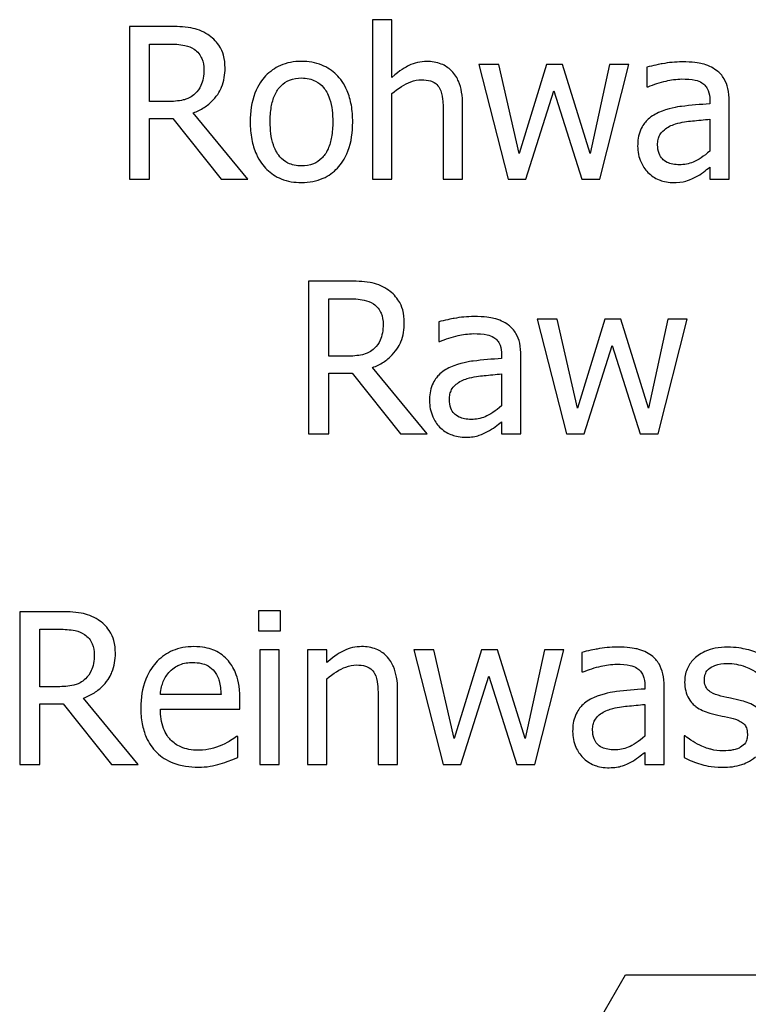
# Model space of a CAD drawing. Units: millimetres. Extents: x 18 to 3718, y -93 to 2494.
# Drawn here: x 449 to 459, y 1592 to 1605 of the extents above; entities that cross this region are included whole.
import ezdxf

# ---------------------------------------------------------------- set-up
doc = ezdxf.new("R2010")
doc.units = ezdxf.units.MM
doc.header["$LTSCALE"] = 0.5
doc.layers.add('Objekt025', color=6, linetype='Continuous')

msp = doc.modelspace()

# ---------------------------------------------------------------- linework, layer by layer
at = {"layer": 'Objekt025'}
for p, q in [((453.736, 1604.659), (453.736, 1602.57)), ((453.988, 1604.659), (453.736, 1604.659)), ((453.988, 1603.904), (453.988, 1604.659)), ((451.071, 1604.57), (450.556, 1604.57)), ((450.556, 1604.57), (450.556, 1602.57)), ((450.821, 1604.34), (451.086, 1604.34)), ((450.821, 1603.588), (450.821, 1604.34)), ((455.389, 1604.071), (455.126, 1604.071)), ((455.126, 1604.071), (455.51, 1602.57)), ((455.654, 1602.909), (455.389, 1604.071)), ((456.009, 1604.071), (455.654, 1602.909)), ((456.218, 1604.071), (456.009, 1604.071)), ((456.583, 1602.909), (456.218, 1604.071)), ((456.833, 1604.071), (456.583, 1602.909)), ((456.706, 1602.57), (457.087, 1604.071)), ((457.087, 1604.071), (456.833, 1604.071)), ((457.324, 1604.038), (457.324, 1603.781)), ((455.742, 1602.57), (456.107, 1603.727)), ((456.107, 1603.727), (456.473, 1602.57)), ((457.324, 1603.781), (457.338, 1603.781)), ((451.055, 1603.588), (450.821, 1603.588)), ((453.988, 1602.57), (453.988, 1603.691)), ((458.146, 1603.605), (458.146, 1603.557)), ((458.398, 1602.57), (458.398, 1603.596)), ((452.103, 1602.57), (451.392, 1603.44)), ((454.914, 1602.57), (454.914, 1603.544)), ((450.821, 1602.57), (450.821, 1603.366)), ((450.821, 1603.366), (451.126, 1603.366)), ((451.126, 1603.366), (451.758, 1602.57)), ((454.661, 1603.426), (454.661, 1602.57)), ((458.146, 1603.356), (458.146, 1602.939)), ((458.146, 1602.729), (458.146, 1602.57)), ((450.556, 1602.57), (450.821, 1602.57)), ((451.758, 1602.57), (452.103, 1602.57)), ((453.736, 1602.57), (453.988, 1602.57)), ((454.661, 1602.57), (454.914, 1602.57)), ((455.51, 1602.57), (455.742, 1602.57)), ((456.473, 1602.57), (456.706, 1602.57)), ((458.146, 1602.57), (458.398, 1602.57)), ((453.415, 1601.237), (452.9, 1601.237)), ((452.9, 1601.237), (452.9, 1599.237)), ((453.166, 1600.255), (453.166, 1601.007)), ((453.166, 1601.007), (453.43, 1601.007)), ((456.151, 1600.738), (455.888, 1600.738)), ((455.888, 1600.738), (456.273, 1599.237)), ((456.417, 1599.576), (456.151, 1600.738)), ((456.772, 1600.738), (456.417, 1599.576)), ((456.981, 1600.738), (456.772, 1600.738)), ((457.345, 1599.576), (456.981, 1600.738)), ((457.595, 1600.738), (457.345, 1599.576)), ((457.469, 1599.237), (457.85, 1600.738)), ((457.85, 1600.738), (457.595, 1600.738)), ((454.602, 1600.705), (454.602, 1600.448)), ((454.602, 1600.448), (454.616, 1600.448)), ((456.504, 1599.237), (456.869, 1600.394)), ((456.869, 1600.394), (457.235, 1599.237)), ((453.399, 1600.255), (453.166, 1600.255)), ((455.423, 1600.273), (455.423, 1600.224)), ((455.676, 1599.237), (455.676, 1600.263)), ((454.448, 1599.237), (453.736, 1600.107)), ((453.166, 1599.237), (453.166, 1600.033)), ((453.166, 1600.033), (453.47, 1600.033)), ((453.47, 1600.033), (454.102, 1599.237)), ((455.423, 1600.023), (455.423, 1599.607)), ((455.423, 1599.396), (455.423, 1599.237)), ((452.9, 1599.237), (453.166, 1599.237)), ((454.102, 1599.237), (454.448, 1599.237)), ((455.423, 1599.237), (455.676, 1599.237)), ((456.273, 1599.237), (456.504, 1599.237)), ((457.235, 1599.237), (457.469, 1599.237)), ((449.637, 1596.911), (449.122, 1596.911)), ((449.122, 1596.911), (449.122, 1594.911)), ((452.532, 1596.924), (452.245, 1596.924)), ((452.245, 1596.924), (452.245, 1596.661)), ((452.532, 1596.661), (452.532, 1596.924)), ((449.387, 1596.681), (449.652, 1596.681)), ((449.387, 1595.929), (449.387, 1596.681)), ((452.245, 1596.661), (452.532, 1596.661)), ((452.514, 1596.412), (452.261, 1596.412)), ((452.261, 1596.412), (452.261, 1594.911)), ((452.514, 1594.911), (452.514, 1596.412)), ((452.885, 1596.412), (452.885, 1594.911)), ((453.138, 1596.412), (452.885, 1596.412)), ((453.138, 1596.245), (453.138, 1596.412)), ((454.538, 1596.412), (454.276, 1596.412)), ((454.276, 1596.412), (454.66, 1594.911)), ((454.804, 1595.25), (454.538, 1596.412)), ((455.159, 1596.412), (454.804, 1595.25)), ((455.368, 1596.412), (455.159, 1596.412)), ((455.733, 1595.25), (455.368, 1596.412)), ((455.982, 1596.412), (455.733, 1595.25)), ((455.856, 1594.911), (456.237, 1596.412)), ((456.237, 1596.412), (455.982, 1596.412)), ((456.473, 1596.379), (456.473, 1596.122)), ((456.473, 1596.122), (456.488, 1596.122)), ((453.138, 1594.911), (453.138, 1596.033)), ((454.892, 1594.911), (455.256, 1596.068)), ((455.256, 1596.068), (455.622, 1594.911)), ((449.621, 1595.929), (449.387, 1595.929)), ((454.063, 1594.911), (454.063, 1595.885)), ((457.295, 1595.947), (457.295, 1595.898)), ((457.548, 1594.911), (457.548, 1595.937)), ((449.387, 1594.911), (449.387, 1595.707)), ((449.387, 1595.707), (449.692, 1595.707)), ((449.692, 1595.707), (450.324, 1594.911)), ((450.669, 1594.911), (449.958, 1595.781)), ((451.754, 1595.828), (450.961, 1595.828)), ((452, 1595.635), (452, 1595.773)), ((453.81, 1595.767), (453.81, 1594.911)), ((450.961, 1595.635), (452, 1595.635)), ((457.295, 1595.697), (457.295, 1595.281)), ((451.973, 1595.279), (451.958, 1595.279)), ((451.973, 1595.003), (451.973, 1595.279)), ((457.81, 1595.285), (457.81, 1595.002)), ((457.823, 1595.285), (457.81, 1595.285)), ((457.295, 1595.07), (457.295, 1594.911)), ((449.122, 1594.911), (449.387, 1594.911)), ((450.324, 1594.911), (450.669, 1594.911)), ((452.261, 1594.911), (452.514, 1594.911)), ((452.885, 1594.911), (453.138, 1594.911)), ((453.81, 1594.911), (454.063, 1594.911)), ((454.66, 1594.911), (454.892, 1594.911)), ((455.622, 1594.911), (455.856, 1594.911)), ((457.295, 1594.911), (457.548, 1594.911)), ((452.137, 1583.659), (457.044, 1592.159)), ((457.044, 1592.159), (466.859, 1592.159))]:
    msp.add_line(p, q, dxfattribs=at)
for points, knots in [([(451.58, 1604.464), (451.546, 1604.487), (451.51, 1604.505), (451.435, 1604.535), (451.398, 1604.545), (451.264, 1604.566), (451.167, 1604.57), (451.071, 1604.57)], [-0.05283773, -0.05283773, -0.05283773, -0.05283773, -0.04063707, -0.04063707, -0.02882855, -0.02882855, 0, 0, 0, 0]), ([(451.807, 1604.027), (451.807, 1604.083), (451.801, 1604.14), (451.775, 1604.232), (451.758, 1604.276), (451.686, 1604.381), (451.637, 1604.428), (451.58, 1604.464)], [-0.06343926, -0.06343926, -0.06343926, -0.06343926, -0.03832124, -0.03832124, -0.02042273, -0.02042273, 0, 0, 0, 0]), ([(451.086, 1604.34), (451.13, 1604.34), (451.213, 1604.338), (451.325, 1604.312), (451.366, 1604.296), (451.403, 1604.272)], [-0.03454118, -0.03454118, -0.03454118, -0.03454118, -0.01327598, -0.01327598, 0, 0, 0, 0]), ([(451.403, 1604.272), (451.426, 1604.256), (451.446, 1604.239), (451.483, 1604.193), (451.495, 1604.17), (451.522, 1604.104), (451.53, 1604.055), (451.53, 1604.006)], [-0.0267821, -0.0267821, -0.0267821, -0.0267821, -0.02122867, -0.02122867, -0.01481507, -0.01481507, 0, 0, 0, 0]), ([(452.807, 1604.113), (452.758, 1604.113), (452.709, 1604.109), (452.616, 1604.091), (452.572, 1604.077), (452.457, 1604.027), (452.393, 1603.981), (452.29, 1603.873), (452.237, 1603.802), (452.152, 1603.58), (452.136, 1603.448), (452.136, 1603.32)], [-0.1547773, -0.1547773, -0.1547773, -0.1547773, -0.1314634, -0.1314634, -0.109615, -0.109615, -0.0713898, -0.0713898, -0.0383853, -0.0383853, 0, 0, 0, 0]), ([(453.476, 1603.32), (453.476, 1603.394), (453.471, 1603.469), (453.447, 1603.606), (453.429, 1603.669), (453.364, 1603.823), (453.313, 1603.889), (453.208, 1603.993), (453.145, 1604.035), (452.988, 1604.099), (452.898, 1604.113), (452.807, 1604.113)], [-0.100778, -0.100778, -0.100778, -0.100778, -0.0853786, -0.0853786, -0.0717849, -0.0717849, -0.0506211, -0.0506211, -0.0274081, -0.0274081, 0, 0, 0, 0]), ([(454.444, 1604.113), (454.403, 1604.113), (454.363, 1604.108), (454.285, 1604.09), (454.247, 1604.077), (454.17, 1604.039), (454.093, 1603.998), (453.988, 1603.904)], [-0.1174039, -0.1174039, -0.1174039, -0.1174039, -0.0797447, -0.0797447, -0.0422963, -0.0422963, 0, 0, 0, 0]), ([(454.914, 1603.544), (454.914, 1603.6), (454.91, 1603.657), (454.892, 1603.76), (454.879, 1603.808), (454.843, 1603.891), (454.815, 1603.943), (454.728, 1604.029), (454.684, 1604.059), (454.574, 1604.103), (454.509, 1604.113), (454.444, 1604.113)], [-0.1067672, -0.1067672, -0.1067672, -0.1067672, -0.0796711, -0.0796711, -0.0562011, -0.0562011, -0.0356707, -0.0356707, -0.0195882, -0.0195882, 0, 0, 0, 0]), ([(457.783, 1604.106), (457.696, 1604.106), (457.609, 1604.098), (457.499, 1604.077), (457.395, 1604.058), (457.324, 1604.038)], [-0.09751552, -0.09751552, -0.09751552, -0.09751552, -0.02230022, -0.02230022, 0, 0, 0, 0]), ([(458.235, 1603.994), (458.207, 1604.015), (458.177, 1604.033), (458.113, 1604.063), (458.079, 1604.074), (458.002, 1604.092), (457.923, 1604.106), (457.783, 1604.106)], [-0.1110594, -0.1110594, -0.1110594, -0.1110594, -0.0769422, -0.0769422, -0.042263, -0.042263, 0, 0, 0, 0]), ([(451.392, 1603.44), (451.441, 1603.459), (451.489, 1603.482), (451.575, 1603.537), (451.614, 1603.568), (451.716, 1603.676), (451.748, 1603.743), (451.794, 1603.857), (451.807, 1603.942), (451.807, 1604.027)], [-0.04856072, -0.04856072, -0.04856072, -0.04856072, -0.04254926, -0.04254926, -0.0368314, -0.0368314, -0.02557, -0.02557, 0, 0, 0, 0]), ([(451.53, 1604.006), (451.53, 1603.968), (451.527, 1603.93), (451.513, 1603.856), (451.504, 1603.825), (451.474, 1603.758), (451.449, 1603.722), (451.416, 1603.691)], [-0.0307402, -0.0307402, -0.0307402, -0.0307402, -0.02208571, -0.02208571, -0.01337934, -0.01337934, 0, 0, 0, 0]), ([(458.398, 1603.596), (458.398, 1603.65), (458.394, 1603.705), (458.372, 1603.803), (458.356, 1603.846), (458.307, 1603.929), (458.275, 1603.965), (458.235, 1603.994)], [-0.04496834, -0.04496834, -0.04496834, -0.04496834, -0.02875691, -0.02875691, -0.01489583, -0.01489583, 0, 0, 0, 0]), ([(452.397, 1603.32), (452.397, 1603.386), (452.401, 1603.453), (452.421, 1603.571), (452.435, 1603.624), (452.477, 1603.719), (452.504, 1603.76), (452.571, 1603.826), (452.607, 1603.85), (452.699, 1603.888), (452.753, 1603.896), (452.807, 1603.896)], [-0.07892368, -0.07892368, -0.07892368, -0.07892368, -0.05996674, -0.05996674, -0.04441201, -0.04441201, -0.02969803, -0.02969803, -0.01621717, -0.01621717, 0, 0, 0, 0]), ([(452.807, 1603.896), (452.84, 1603.896), (452.873, 1603.893), (452.934, 1603.879), (452.963, 1603.869), (453.03, 1603.835), (453.065, 1603.807), (453.123, 1603.739), (453.152, 1603.692), (453.206, 1603.528), (453.215, 1603.42), (453.215, 1603.32)], [-0.1042031, -0.1042031, -0.1042031, -0.1042031, -0.0882475, -0.0882475, -0.0735303, -0.0735303, -0.0515438, -0.0515438, -0.0298075, -0.0298075, 0, 0, 0, 0]), ([(453.988, 1603.691), (454.071, 1603.761), (454.159, 1603.817), (454.282, 1603.863), (454.329, 1603.873), (454.377, 1603.873)], [-0.03936988, -0.03936988, -0.03936988, -0.03936988, -0.01442799, -0.01442799, 0, 0, 0, 0]), ([(454.377, 1603.873), (454.416, 1603.873), (454.457, 1603.869), (454.511, 1603.853), (454.536, 1603.843), (454.583, 1603.806), (454.599, 1603.785), (454.612, 1603.761)], [-0.03978168, -0.03978168, -0.03978168, -0.03978168, -0.01795448, -0.01795448, -0.00812094, -0.00812094, 0, 0, 0, 0]), ([(457.338, 1603.781), (457.415, 1603.813), (457.494, 1603.839), (457.633, 1603.869), (457.709, 1603.883), (457.781, 1603.883)], [-0.05200458, -0.05200458, -0.05200458, -0.05200458, -0.02165694, -0.02165694, 0, 0, 0, 0]), ([(457.781, 1603.883), (457.837, 1603.883), (457.906, 1603.879), (457.987, 1603.86), (458.017, 1603.849), (458.043, 1603.832)], [-0.02487562, -0.02487562, -0.02487562, -0.02487562, -0.00950028, -0.00950028, 0, 0, 0, 0]), ([(458.043, 1603.832), (458.062, 1603.821), (458.078, 1603.807), (458.102, 1603.777), (458.115, 1603.758), (458.14, 1603.695), (458.146, 1603.65), (458.146, 1603.605)], [-0.03457598, -0.03457598, -0.03457598, -0.03457598, -0.02265282, -0.02265282, -0.01345063, -0.01345063, 0, 0, 0, 0]), ([(454.612, 1603.761), (454.634, 1603.721), (454.646, 1603.67), (454.658, 1603.554), (454.661, 1603.49), (454.661, 1603.426)], [-0.03485651, -0.03485651, -0.03485651, -0.03485651, -0.01931137, -0.01931137, 0, 0, 0, 0]), ([(451.416, 1603.691), (451.395, 1603.67), (451.372, 1603.653), (451.309, 1603.619), (451.275, 1603.611), (451.194, 1603.593), (451.123, 1603.588), (451.055, 1603.588)], [-0.02774377, -0.02774377, -0.02774377, -0.02774377, -0.02481481, -0.02481481, -0.0206037, -0.0206037, 0, 0, 0, 0]), ([(457.476, 1603.443), (457.42, 1603.418), (457.367, 1603.385), (457.299, 1603.317), (457.265, 1603.276), (457.212, 1603.146), (457.202, 1603.075), (457.202, 1603.004)], [-0.0806114, -0.0806114, -0.0806114, -0.0806114, -0.04219621, -0.04219621, -0.02121183, -0.02121183, 0, 0, 0, 0]), ([(458.146, 1603.557), (458.022, 1603.55), (457.897, 1603.539), (457.727, 1603.518), (457.6, 1603.501), (457.476, 1603.443)], [-0.1473468, -0.1473468, -0.1473468, -0.1473468, -0.0410557, -0.0410557, 0, 0, 0, 0]), ([(452.136, 1603.32), (452.136, 1603.244), (452.142, 1603.167), (452.169, 1603.025), (452.188, 1602.96), (452.258, 1602.807), (452.309, 1602.743), (452.407, 1602.646), (452.469, 1602.605), (452.624, 1602.541), (452.715, 1602.528), (452.807, 1602.528)], [-0.09578428, -0.09578428, -0.09578428, -0.09578428, -0.0815621, -0.0815621, -0.06889887, -0.06889887, -0.05032513, -0.05032513, -0.02747399, -0.02747399, 0, 0, 0, 0]), ([(452.807, 1602.745), (452.775, 1602.745), (452.743, 1602.748), (452.683, 1602.761), (452.656, 1602.77), (452.588, 1602.803), (452.553, 1602.831), (452.481, 1602.915), (452.455, 1602.971), (452.407, 1603.114), (452.397, 1603.221), (452.397, 1603.32)], [-0.06972211, -0.06972211, -0.06972211, -0.06972211, -0.06236839, -0.06236839, -0.05555348, -0.05555348, -0.04503254, -0.04503254, -0.02984208, -0.02984208, 0, 0, 0, 0]), ([(452.807, 1602.528), (452.857, 1602.528), (452.907, 1602.532), (453.002, 1602.55), (453.046, 1602.564), (453.161, 1602.615), (453.224, 1602.66), (453.324, 1602.765), (453.375, 1602.835), (453.46, 1603.059), (453.476, 1603.192), (453.476, 1603.32)], [-0.1601752, -0.1601752, -0.1601752, -0.1601752, -0.1349717, -0.1349717, -0.1114872, -0.1114872, -0.0718059, -0.0718059, -0.0386003, -0.0386003, 0, 0, 0, 0]), ([(453.215, 1603.32), (453.215, 1603.255), (453.211, 1603.187), (453.191, 1603.07), (453.176, 1603.016), (453.127, 1602.908), (453.097, 1602.871), (453.04, 1602.814), (453.003, 1602.79), (452.913, 1602.753), (452.86, 1602.745), (452.807, 1602.745)], [-0.05987374, -0.05987374, -0.05987374, -0.05987374, -0.04902203, -0.04902203, -0.04007221, -0.04007221, -0.02932529, -0.02932529, -0.01595005, -0.01595005, 0, 0, 0, 0]), ([(457.695, 1603.294), (457.779, 1603.32), (457.857, 1603.328), (457.989, 1603.341), (458.073, 1603.349), (458.146, 1603.356)], [-0.04021323, -0.04021323, -0.04021323, -0.04021323, -0.02173141, -0.02173141, 0, 0, 0, 0]), ([(457.463, 1603.022), (457.463, 1603.045), (457.465, 1603.069), (457.475, 1603.112), (457.482, 1603.132), (457.502, 1603.169), (457.518, 1603.192), (457.594, 1603.254), (457.643, 1603.278), (457.695, 1603.294)], [-0.05839246, -0.05839246, -0.05839246, -0.05839246, -0.0431856, -0.0431856, -0.02949083, -0.02949083, -0.01639509, -0.01639509, 0, 0, 0, 0]), ([(457.202, 1603.004), (457.202, 1602.968), (457.206, 1602.932), (457.221, 1602.861), (457.232, 1602.828), (457.268, 1602.745), (457.297, 1602.7), (457.335, 1602.661)], [-0.03770592, -0.03770592, -0.03770592, -0.03770592, -0.02698703, -0.02698703, -0.0163199, -0.0163199, 0, 0, 0, 0]), ([(457.748, 1602.761), (457.719, 1602.761), (457.69, 1602.763), (457.636, 1602.773), (457.612, 1602.781), (457.559, 1602.806), (457.539, 1602.823), (457.507, 1602.857), (457.492, 1602.88), (457.468, 1602.942), (457.463, 1602.983), (457.463, 1603.022)], [-0.03538782, -0.03538782, -0.03538782, -0.03538782, -0.0302901, -0.0302901, -0.02587823, -0.02587823, -0.02006293, -0.02006293, -0.01178715, -0.01178715, 0, 0, 0, 0]), ([(458.146, 1602.939), (458.071, 1602.872), (457.992, 1602.822), (457.871, 1602.772), (457.811, 1602.761), (457.748, 1602.761)], [-0.03913312, -0.03913312, -0.03913312, -0.03913312, -0.01869328, -0.01869328, 0, 0, 0, 0]), ([(457.962, 1602.601), (457.998, 1602.618), (458.032, 1602.641), (458.09, 1602.687), (458.118, 1602.708), (458.146, 1602.729)], [-0.02228165, -0.02228165, -0.02228165, -0.02228165, -0.01040564, -0.01040564, 0, 0, 0, 0]), ([(457.335, 1602.661), (457.378, 1602.618), (457.427, 1602.586), (457.52, 1602.547), (457.579, 1602.528), (457.658, 1602.528)], [-0.0574024, -0.0574024, -0.0574024, -0.0574024, -0.02351873, -0.02351873, 0, 0, 0, 0]), ([(457.658, 1602.528), (457.724, 1602.528), (457.787, 1602.532), (457.853, 1602.552), (457.898, 1602.566), (457.962, 1602.601)], [-0.0736834, -0.0736834, -0.0736834, -0.0736834, -0.02186047, -0.02186047, 0, 0, 0, 0]), ([(453.924, 1601.132), (453.89, 1601.154), (453.854, 1601.173), (453.779, 1601.202), (453.742, 1601.212), (453.608, 1601.234), (453.511, 1601.237), (453.415, 1601.237)], [-0.05283773, -0.05283773, -0.05283773, -0.05283773, -0.04063707, -0.04063707, -0.02882855, -0.02882855, 0, 0, 0, 0]), ([(454.151, 1600.694), (454.151, 1600.75), (454.145, 1600.807), (454.119, 1600.899), (454.102, 1600.943), (454.03, 1601.049), (453.981, 1601.095), (453.924, 1601.132)], [-0.06343926, -0.06343926, -0.06343926, -0.06343926, -0.03832124, -0.03832124, -0.02042273, -0.02042273, 0, 0, 0, 0]), ([(453.43, 1601.007), (453.475, 1601.007), (453.557, 1601.005), (453.669, 1600.979), (453.71, 1600.963), (453.747, 1600.939)], [-0.03454118, -0.03454118, -0.03454118, -0.03454118, -0.01327598, -0.01327598, 0, 0, 0, 0]), ([(453.747, 1600.939), (453.77, 1600.924), (453.79, 1600.906), (453.827, 1600.861), (453.839, 1600.837), (453.866, 1600.772), (453.874, 1600.722), (453.874, 1600.673)], [-0.0267821, -0.0267821, -0.0267821, -0.0267821, -0.02122867, -0.02122867, -0.01481507, -0.01481507, 0, 0, 0, 0]), ([(455.06, 1600.773), (454.973, 1600.773), (454.887, 1600.765), (454.776, 1600.744), (454.673, 1600.725), (454.602, 1600.705)], [-0.09751552, -0.09751552, -0.09751552, -0.09751552, -0.02230022, -0.02230022, 0, 0, 0, 0]), ([(455.512, 1600.662), (455.484, 1600.683), (455.454, 1600.701), (455.39, 1600.73), (455.357, 1600.741), (455.28, 1600.759), (455.201, 1600.773), (455.06, 1600.773)], [-0.1110594, -0.1110594, -0.1110594, -0.1110594, -0.0769422, -0.0769422, -0.042263, -0.042263, 0, 0, 0, 0]), ([(453.736, 1600.107), (453.785, 1600.126), (453.833, 1600.149), (453.919, 1600.204), (453.958, 1600.236), (454.06, 1600.343), (454.092, 1600.41), (454.138, 1600.524), (454.151, 1600.609), (454.151, 1600.694)], [-0.04856072, -0.04856072, -0.04856072, -0.04856072, -0.04254926, -0.04254926, -0.0368314, -0.0368314, -0.02557, -0.02557, 0, 0, 0, 0]), ([(453.874, 1600.673), (453.874, 1600.635), (453.871, 1600.597), (453.858, 1600.523), (453.848, 1600.492), (453.818, 1600.425), (453.793, 1600.389), (453.76, 1600.359)], [-0.0307402, -0.0307402, -0.0307402, -0.0307402, -0.02208571, -0.02208571, -0.01337934, -0.01337934, 0, 0, 0, 0]), ([(455.676, 1600.263), (455.676, 1600.317), (455.672, 1600.372), (455.649, 1600.47), (455.634, 1600.513), (455.585, 1600.596), (455.552, 1600.632), (455.512, 1600.662)], [-0.04496834, -0.04496834, -0.04496834, -0.04496834, -0.02875691, -0.02875691, -0.01489583, -0.01489583, 0, 0, 0, 0]), ([(454.616, 1600.448), (454.693, 1600.48), (454.772, 1600.506), (454.911, 1600.537), (454.986, 1600.55), (455.059, 1600.55)], [-0.05200458, -0.05200458, -0.05200458, -0.05200458, -0.02165694, -0.02165694, 0, 0, 0, 0]), ([(455.059, 1600.55), (455.114, 1600.55), (455.184, 1600.546), (455.265, 1600.528), (455.294, 1600.517), (455.321, 1600.5)], [-0.02487562, -0.02487562, -0.02487562, -0.02487562, -0.00950028, -0.00950028, 0, 0, 0, 0]), ([(455.321, 1600.5), (455.339, 1600.488), (455.356, 1600.474), (455.38, 1600.444), (455.393, 1600.425), (455.418, 1600.362), (455.423, 1600.318), (455.423, 1600.273)], [-0.03457598, -0.03457598, -0.03457598, -0.03457598, -0.02265282, -0.02265282, -0.01345063, -0.01345063, 0, 0, 0, 0]), ([(453.76, 1600.359), (453.739, 1600.338), (453.716, 1600.32), (453.653, 1600.286), (453.619, 1600.278), (453.538, 1600.26), (453.468, 1600.255), (453.399, 1600.255)], [-0.02774377, -0.02774377, -0.02774377, -0.02774377, -0.02481481, -0.02481481, -0.0206037, -0.0206037, 0, 0, 0, 0]), ([(455.423, 1600.224), (455.3, 1600.217), (455.175, 1600.206), (455.005, 1600.185), (454.878, 1600.168), (454.754, 1600.111)], [-0.1473468, -0.1473468, -0.1473468, -0.1473468, -0.0410557, -0.0410557, 0, 0, 0, 0]), ([(454.754, 1600.111), (454.697, 1600.086), (454.644, 1600.052), (454.577, 1599.984), (454.543, 1599.943), (454.49, 1599.813), (454.48, 1599.742), (454.48, 1599.671)], [-0.0806114, -0.0806114, -0.0806114, -0.0806114, -0.04219621, -0.04219621, -0.02121183, -0.02121183, 0, 0, 0, 0]), ([(454.741, 1599.689), (454.741, 1599.713), (454.743, 1599.736), (454.753, 1599.78), (454.76, 1599.799), (454.779, 1599.836), (454.795, 1599.859), (454.871, 1599.922), (454.92, 1599.945), (454.973, 1599.962)], [-0.05839246, -0.05839246, -0.05839246, -0.05839246, -0.0431856, -0.0431856, -0.02949083, -0.02949083, -0.01639509, -0.01639509, 0, 0, 0, 0]), ([(454.973, 1599.962), (455.057, 1599.987), (455.135, 1599.995), (455.267, 1600.008), (455.351, 1600.017), (455.423, 1600.023)], [-0.04021323, -0.04021323, -0.04021323, -0.04021323, -0.02173141, -0.02173141, 0, 0, 0, 0]), ([(454.48, 1599.671), (454.48, 1599.635), (454.484, 1599.599), (454.498, 1599.529), (454.51, 1599.495), (454.546, 1599.413), (454.575, 1599.367), (454.613, 1599.328)], [-0.03770592, -0.03770592, -0.03770592, -0.03770592, -0.02698703, -0.02698703, -0.0163199, -0.0163199, 0, 0, 0, 0]), ([(455.026, 1599.428), (454.997, 1599.428), (454.967, 1599.43), (454.914, 1599.441), (454.89, 1599.448), (454.837, 1599.473), (454.817, 1599.49), (454.784, 1599.524), (454.77, 1599.547), (454.746, 1599.61), (454.741, 1599.65), (454.741, 1599.689)], [-0.03538782, -0.03538782, -0.03538782, -0.03538782, -0.0302901, -0.0302901, -0.02587823, -0.02587823, -0.02006293, -0.02006293, -0.01178715, -0.01178715, 0, 0, 0, 0]), ([(455.423, 1599.607), (455.349, 1599.539), (455.269, 1599.489), (455.149, 1599.439), (455.088, 1599.428), (455.026, 1599.428)], [-0.03913312, -0.03913312, -0.03913312, -0.03913312, -0.01869328, -0.01869328, 0, 0, 0, 0]), ([(454.613, 1599.328), (454.655, 1599.285), (454.704, 1599.253), (454.798, 1599.214), (454.857, 1599.195), (454.935, 1599.195)], [-0.0574024, -0.0574024, -0.0574024, -0.0574024, -0.02351873, -0.02351873, 0, 0, 0, 0]), ([(455.24, 1599.268), (455.276, 1599.286), (455.309, 1599.308), (455.368, 1599.354), (455.395, 1599.375), (455.423, 1599.396)], [-0.02228165, -0.02228165, -0.02228165, -0.02228165, -0.01040564, -0.01040564, 0, 0, 0, 0]), ([(454.935, 1599.195), (455.002, 1599.195), (455.065, 1599.2), (455.131, 1599.219), (455.176, 1599.233), (455.24, 1599.268)], [-0.0736834, -0.0736834, -0.0736834, -0.0736834, -0.02186047, -0.02186047, 0, 0, 0, 0]), ([(450.146, 1596.806), (450.112, 1596.828), (450.076, 1596.847), (450.001, 1596.876), (449.964, 1596.886), (449.83, 1596.908), (449.733, 1596.911), (449.637, 1596.911)], [-0.05283773, -0.05283773, -0.05283773, -0.05283773, -0.04063707, -0.04063707, -0.02882855, -0.02882855, 0, 0, 0, 0]), ([(450.373, 1596.368), (450.373, 1596.424), (450.367, 1596.481), (450.341, 1596.573), (450.324, 1596.617), (450.252, 1596.723), (450.203, 1596.769), (450.146, 1596.806)], [-0.06343926, -0.06343926, -0.06343926, -0.06343926, -0.03832124, -0.03832124, -0.02042273, -0.02042273, 0, 0, 0, 0]), ([(449.652, 1596.681), (449.696, 1596.681), (449.779, 1596.679), (449.891, 1596.653), (449.932, 1596.637), (449.969, 1596.613)], [-0.03454118, -0.03454118, -0.03454118, -0.03454118, -0.01327598, -0.01327598, 0, 0, 0, 0]), ([(449.969, 1596.613), (449.992, 1596.598), (450.012, 1596.58), (450.049, 1596.535), (450.061, 1596.511), (450.088, 1596.446), (450.096, 1596.396), (450.096, 1596.347)], [-0.0267821, -0.0267821, -0.0267821, -0.0267821, -0.02122867, -0.02122867, -0.01481507, -0.01481507, 0, 0, 0, 0]), ([(449.958, 1595.781), (450.007, 1595.8), (450.055, 1595.823), (450.141, 1595.878), (450.18, 1595.91), (450.282, 1596.017), (450.314, 1596.084), (450.36, 1596.198), (450.373, 1596.283), (450.373, 1596.368)], [-0.04856072, -0.04856072, -0.04856072, -0.04856072, -0.04254926, -0.04254926, -0.0368314, -0.0368314, -0.02557, -0.02557, 0, 0, 0, 0]), ([(451.399, 1596.454), (451.35, 1596.454), (451.301, 1596.45), (451.208, 1596.432), (451.164, 1596.419), (451.046, 1596.369), (450.979, 1596.322), (450.873, 1596.213), (450.814, 1596.139), (450.722, 1595.909), (450.705, 1595.78), (450.705, 1595.653)], [-0.1695148, -0.1695148, -0.1695148, -0.1695148, -0.1434325, -0.1434325, -0.1188974, -0.1188974, -0.0744176, -0.0744176, -0.0380934, -0.0380934, 0, 0, 0, 0]), ([(451.833, 1596.287), (451.807, 1596.315), (451.778, 1596.34), (451.715, 1596.383), (451.682, 1596.4), (451.591, 1596.434), (451.512, 1596.454), (451.399, 1596.454)], [-0.07834122, -0.07834122, -0.07834122, -0.07834122, -0.05611906, -0.05611906, -0.03406897, -0.03406897, 0, 0, 0, 0]), ([(453.593, 1596.454), (453.553, 1596.454), (453.513, 1596.45), (453.434, 1596.432), (453.397, 1596.418), (453.32, 1596.381), (453.243, 1596.339), (453.138, 1596.245)], [-0.1174039, -0.1174039, -0.1174039, -0.1174039, -0.0797447, -0.0797447, -0.0422963, -0.0422963, 0, 0, 0, 0]), ([(454.063, 1595.885), (454.063, 1595.941), (454.059, 1595.998), (454.041, 1596.101), (454.028, 1596.149), (453.992, 1596.233), (453.964, 1596.284), (453.878, 1596.371), (453.834, 1596.4), (453.724, 1596.444), (453.659, 1596.454), (453.593, 1596.454)], [-0.1067672, -0.1067672, -0.1067672, -0.1067672, -0.0796711, -0.0796711, -0.0562011, -0.0562011, -0.0356707, -0.0356707, -0.0195882, -0.0195882, 0, 0, 0, 0]), ([(456.932, 1596.447), (456.845, 1596.447), (456.759, 1596.439), (456.648, 1596.418), (456.545, 1596.399), (456.473, 1596.379)], [-0.09751552, -0.09751552, -0.09751552, -0.09751552, -0.02230022, -0.02230022, 0, 0, 0, 0]), ([(457.384, 1596.336), (457.356, 1596.357), (457.326, 1596.374), (457.262, 1596.404), (457.228, 1596.415), (457.152, 1596.433), (457.073, 1596.447), (456.932, 1596.447)], [-0.1110594, -0.1110594, -0.1110594, -0.1110594, -0.0769422, -0.0769422, -0.042263, -0.042263, 0, 0, 0, 0]), ([(458.376, 1596.447), (458.323, 1596.447), (458.27, 1596.443), (458.171, 1596.424), (458.125, 1596.41), (458.013, 1596.358), (457.965, 1596.319), (457.897, 1596.249), (457.869, 1596.207), (457.826, 1596.105), (457.817, 1596.047), (457.817, 1595.989)], [-0.06460638, -0.06460638, -0.06460638, -0.06460638, -0.05518131, -0.05518131, -0.04669157, -0.04669157, -0.0331789, -0.0331789, -0.01758666, -0.01758666, 0, 0, 0, 0]), ([(458.84, 1596.339), (458.775, 1596.374), (458.699, 1596.399), (458.578, 1596.429), (458.489, 1596.447), (458.376, 1596.447)], [-0.08332701, -0.08332701, -0.08332701, -0.08332701, -0.03381029, -0.03381029, 0, 0, 0, 0]), ([(450.096, 1596.347), (450.096, 1596.309), (450.093, 1596.271), (450.08, 1596.197), (450.07, 1596.166), (450.04, 1596.099), (450.015, 1596.063), (449.982, 1596.033)], [-0.0307402, -0.0307402, -0.0307402, -0.0307402, -0.02208571, -0.02208571, -0.01337934, -0.01337934, 0, 0, 0, 0]), ([(451.084, 1596.128), (451.138, 1596.182), (451.187, 1596.206), (451.268, 1596.239), (451.327, 1596.246), (451.384, 1596.246)], [-0.02616902, -0.02616902, -0.02616902, -0.02616902, -0.0170562, -0.0170562, 0, 0, 0, 0]), ([(451.384, 1596.246), (451.422, 1596.246), (451.461, 1596.243), (451.52, 1596.23), (451.551, 1596.221), (451.618, 1596.183), (451.645, 1596.159), (451.668, 1596.13)], [-0.04229079, -0.04229079, -0.04229079, -0.04229079, -0.02289479, -0.02289479, -0.0111175, -0.0111175, 0, 0, 0, 0]), ([(452, 1595.773), (452, 1595.944), (451.971, 1596.046), (451.917, 1596.177), (451.881, 1596.236), (451.833, 1596.287)], [-0.0425814, -0.0425814, -0.0425814, -0.0425814, -0.02097562, -0.02097562, 0, 0, 0, 0]), ([(456.488, 1596.122), (456.564, 1596.154), (456.643, 1596.18), (456.783, 1596.211), (456.858, 1596.224), (456.93, 1596.224)], [-0.05200458, -0.05200458, -0.05200458, -0.05200458, -0.02165694, -0.02165694, 0, 0, 0, 0]), ([(456.93, 1596.224), (456.986, 1596.224), (457.056, 1596.22), (457.136, 1596.202), (457.166, 1596.191), (457.193, 1596.174)], [-0.02487562, -0.02487562, -0.02487562, -0.02487562, -0.00950028, -0.00950028, 0, 0, 0, 0]), ([(457.548, 1595.937), (457.548, 1595.991), (457.543, 1596.046), (457.521, 1596.144), (457.505, 1596.187), (457.457, 1596.27), (457.424, 1596.306), (457.384, 1596.336)], [-0.04496834, -0.04496834, -0.04496834, -0.04496834, -0.02875691, -0.02875691, -0.01489583, -0.01489583, 0, 0, 0, 0]), ([(458.075, 1596.024), (458.075, 1596.039), (458.076, 1596.054), (458.082, 1596.082), (458.086, 1596.096), (458.101, 1596.128), (458.114, 1596.145), (458.159, 1596.186), (458.192, 1596.2), (458.261, 1596.227), (458.316, 1596.235), (458.371, 1596.235)], [-0.02975187, -0.02975187, -0.02975187, -0.02975187, -0.02752607, -0.02752607, -0.02546211, -0.02546211, -0.02216402, -0.02216402, -0.01651196, -0.01651196, 0, 0, 0, 0]), ([(458.371, 1596.235), (458.454, 1596.235), (458.534, 1596.22), (458.667, 1596.169), (458.745, 1596.134), (458.827, 1596.068)], [-0.07490349, -0.07490349, -0.07490349, -0.07490349, -0.03148981, -0.03148981, 0, 0, 0, 0]), ([(450.961, 1595.828), (450.968, 1595.905), (450.983, 1595.958), (451.019, 1596.046), (451.048, 1596.089), (451.084, 1596.128)], [-0.02818725, -0.02818725, -0.02818725, -0.02818725, -0.0160169, -0.0160169, 0, 0, 0, 0]), ([(451.668, 1596.13), (451.682, 1596.112), (451.694, 1596.093), (451.716, 1596.048), (451.724, 1596.023), (451.745, 1595.949), (451.752, 1595.887), (451.754, 1595.828)], [-0.02743583, -0.02743583, -0.02743583, -0.02743583, -0.02311424, -0.02311424, -0.01751565, -0.01751565, 0, 0, 0, 0]), ([(453.138, 1596.033), (453.221, 1596.103), (453.309, 1596.158), (453.432, 1596.204), (453.479, 1596.214), (453.527, 1596.214)], [-0.03936988, -0.03936988, -0.03936988, -0.03936988, -0.01442799, -0.01442799, 0, 0, 0, 0]), ([(453.527, 1596.214), (453.565, 1596.214), (453.607, 1596.211), (453.66, 1596.194), (453.686, 1596.184), (453.732, 1596.147), (453.749, 1596.126), (453.762, 1596.102)], [-0.03978168, -0.03978168, -0.03978168, -0.03978168, -0.01795448, -0.01795448, -0.00812094, -0.00812094, 0, 0, 0, 0]), ([(453.762, 1596.102), (453.784, 1596.062), (453.795, 1596.011), (453.808, 1595.896), (453.81, 1595.831), (453.81, 1595.767)], [-0.03485651, -0.03485651, -0.03485651, -0.03485651, -0.01931137, -0.01931137, 0, 0, 0, 0]), ([(457.193, 1596.174), (457.211, 1596.162), (457.227, 1596.148), (457.252, 1596.118), (457.265, 1596.099), (457.29, 1596.036), (457.295, 1595.991), (457.295, 1595.947)], [-0.03457598, -0.03457598, -0.03457598, -0.03457598, -0.02265282, -0.02265282, -0.01345063, -0.01345063, 0, 0, 0, 0]), ([(449.982, 1596.033), (449.961, 1596.012), (449.938, 1595.994), (449.875, 1595.96), (449.841, 1595.952), (449.76, 1595.934), (449.69, 1595.929), (449.621, 1595.929)], [-0.02774377, -0.02774377, -0.02774377, -0.02774377, -0.02481481, -0.02481481, -0.0206037, -0.0206037, 0, 0, 0, 0]), ([(457.817, 1595.989), (457.817, 1595.95), (457.821, 1595.911), (457.839, 1595.838), (457.853, 1595.805), (457.901, 1595.722), (457.936, 1595.69), (458.017, 1595.629), (458.081, 1595.602), (458.144, 1595.584)], [-0.04389629, -0.04389629, -0.04389629, -0.04389629, -0.03693618, -0.03693618, -0.0304271, -0.0304271, -0.01990097, -0.01990097, 0, 0, 0, 0]), ([(458.29, 1595.807), (458.244, 1595.819), (458.198, 1595.835), (458.149, 1595.864), (458.132, 1595.875), (458.105, 1595.904), (458.095, 1595.921), (458.078, 1595.966), (458.075, 1595.996), (458.075, 1596.024)], [-0.03928414, -0.03928414, -0.03928414, -0.03928414, -0.02066646, -0.02066646, -0.01442559, -0.01442559, -0.0086434, -0.0086434, 0, 0, 0, 0]), ([(457.295, 1595.898), (457.172, 1595.891), (457.046, 1595.88), (456.877, 1595.859), (456.75, 1595.842), (456.626, 1595.785)], [-0.1473468, -0.1473468, -0.1473468, -0.1473468, -0.0410557, -0.0410557, 0, 0, 0, 0]), ([(456.626, 1595.785), (456.569, 1595.76), (456.516, 1595.726), (456.449, 1595.658), (456.415, 1595.617), (456.362, 1595.487), (456.352, 1595.416), (456.352, 1595.345)], [-0.0806114, -0.0806114, -0.0806114, -0.0806114, -0.04219621, -0.04219621, -0.02121183, -0.02121183, 0, 0, 0, 0]), ([(458.561, 1595.746), (458.513, 1595.757), (458.464, 1595.768), (458.399, 1595.781), (458.347, 1595.792), (458.29, 1595.807)], [-0.0715568, -0.0715568, -0.0715568, -0.0715568, -0.01749469, -0.01749469, 0, 0, 0, 0]), ([(458.895, 1595.344), (458.895, 1595.386), (458.891, 1595.428), (458.872, 1595.504), (458.858, 1595.538), (458.825, 1595.59), (458.798, 1595.628), (458.691, 1595.704), (458.626, 1595.729), (458.561, 1595.746)], [-0.1004341, -0.1004341, -0.1004341, -0.1004341, -0.0679518, -0.0679518, -0.0392938, -0.0392938, -0.0202482, -0.0202482, 0, 0, 0, 0]), ([(450.705, 1595.653), (450.705, 1595.584), (450.71, 1595.513), (450.734, 1595.384), (450.752, 1595.324), (450.81, 1595.192), (450.855, 1595.125), (450.974, 1595.009), (451.044, 1594.965), (451.229, 1594.892), (451.346, 1594.877), (451.46, 1594.877)], [-0.1237248, -0.1237248, -0.1237248, -0.1237248, -0.1028375, -0.1028375, -0.0842357, -0.0842357, -0.0596615, -0.0596615, -0.0343978, -0.0343978, 0, 0, 0, 0]), ([(451.457, 1595.097), (451.416, 1595.097), (451.375, 1595.101), (451.298, 1595.115), (451.262, 1595.126), (451.177, 1595.163), (451.132, 1595.195), (451.067, 1595.263), (451.03, 1595.309), (450.972, 1595.462), (450.961, 1595.55), (450.961, 1595.635)], [-0.131757, -0.131757, -0.131757, -0.131757, -0.1064941, -0.1064941, -0.0835216, -0.0835216, -0.0490474, -0.0490474, -0.0256173, -0.0256173, 0, 0, 0, 0]), ([(456.613, 1595.363), (456.613, 1595.387), (456.615, 1595.41), (456.625, 1595.454), (456.632, 1595.473), (456.651, 1595.51), (456.667, 1595.533), (456.743, 1595.596), (456.792, 1595.619), (456.845, 1595.635)], [-0.05839246, -0.05839246, -0.05839246, -0.05839246, -0.0431856, -0.0431856, -0.02949083, -0.02949083, -0.01639509, -0.01639509, 0, 0, 0, 0]), ([(456.845, 1595.635), (456.929, 1595.661), (457.006, 1595.669), (457.139, 1595.682), (457.223, 1595.691), (457.295, 1595.697)], [-0.04021323, -0.04021323, -0.04021323, -0.04021323, -0.02173141, -0.02173141, 0, 0, 0, 0]), ([(458.144, 1595.584), (458.192, 1595.571), (458.241, 1595.56), (458.302, 1595.547), (458.363, 1595.534), (458.415, 1595.522)], [-0.07377326, -0.07377326, -0.07377326, -0.07377326, -0.01590166, -0.01590166, 0, 0, 0, 0]), ([(458.415, 1595.522), (458.461, 1595.511), (458.508, 1595.496), (458.57, 1595.462), (458.585, 1595.449), (458.607, 1595.426), (458.617, 1595.41), (458.634, 1595.366), (458.637, 1595.337), (458.637, 1595.31)], [-0.02307899, -0.02307899, -0.02307899, -0.02307899, -0.01781375, -0.01781375, -0.01415553, -0.01415553, -0.00832736, -0.00832736, 0, 0, 0, 0]), ([(456.352, 1595.345), (456.352, 1595.309), (456.355, 1595.273), (456.37, 1595.202), (456.381, 1595.169), (456.418, 1595.087), (456.447, 1595.041), (456.485, 1595.002)], [-0.03770592, -0.03770592, -0.03770592, -0.03770592, -0.02698703, -0.02698703, -0.0163199, -0.0163199, 0, 0, 0, 0]), ([(456.898, 1595.102), (456.869, 1595.102), (456.839, 1595.104), (456.786, 1595.115), (456.761, 1595.122), (456.709, 1595.147), (456.689, 1595.164), (456.656, 1595.198), (456.642, 1595.221), (456.618, 1595.284), (456.613, 1595.324), (456.613, 1595.363)], [-0.03538782, -0.03538782, -0.03538782, -0.03538782, -0.0302901, -0.0302901, -0.02587823, -0.02587823, -0.02006293, -0.02006293, -0.01178715, -0.01178715, 0, 0, 0, 0]), ([(451.958, 1595.279), (451.934, 1595.259), (451.906, 1595.24), (451.854, 1595.209), (451.819, 1595.189), (451.765, 1595.164)], [-0.035887, -0.035887, -0.035887, -0.035887, -0.01780118, -0.01780118, 0, 0, 0, 0]), ([(457.295, 1595.281), (457.221, 1595.213), (457.141, 1595.163), (457.021, 1595.113), (456.96, 1595.102), (456.898, 1595.102)], [-0.03913312, -0.03913312, -0.03913312, -0.03913312, -0.01869328, -0.01869328, 0, 0, 0, 0]), ([(458.016, 1595.164), (457.978, 1595.182), (457.934, 1595.204), (457.874, 1595.247), (457.848, 1595.266), (457.823, 1595.285)], [-0.02223933, -0.02223933, -0.02223933, -0.02223933, -0.00949762, -0.00949762, 0, 0, 0, 0]), ([(458.637, 1595.31), (458.637, 1595.287), (458.636, 1595.263), (458.625, 1595.219), (458.618, 1595.206), (458.595, 1595.173), (458.571, 1595.153), (458.548, 1595.138)], [-0.01604109, -0.01604109, -0.01604109, -0.01604109, -0.0122871, -0.0122871, -0.00845233, -0.00845233, 0, 0, 0, 0]), ([(451.765, 1595.164), (451.719, 1595.143), (451.67, 1595.128), (451.592, 1595.11), (451.534, 1595.097), (451.457, 1595.097)], [-0.06465102, -0.06465102, -0.06465102, -0.06465102, -0.02317928, -0.02317928, 0, 0, 0, 0]), ([(457.112, 1594.942), (457.147, 1594.96), (457.181, 1594.982), (457.24, 1595.028), (457.267, 1595.049), (457.295, 1595.07)], [-0.02228165, -0.02228165, -0.02228165, -0.02228165, -0.01040564, -0.01040564, 0, 0, 0, 0]), ([(458.318, 1595.088), (458.263, 1595.088), (458.21, 1595.095), (458.14, 1595.115), (458.081, 1595.132), (458.016, 1595.164)], [-0.08713944, -0.08713944, -0.08713944, -0.08713944, -0.02162405, -0.02162405, 0, 0, 0, 0]), ([(458.548, 1595.138), (458.536, 1595.129), (458.521, 1595.123), (458.487, 1595.111), (458.466, 1595.105), (458.415, 1595.095), (458.368, 1595.088), (458.318, 1595.088)], [-0.03147346, -0.03147346, -0.03147346, -0.03147346, -0.02448153, -0.02448153, -0.01510137, -0.01510137, 0, 0, 0, 0]), ([(451.744, 1594.919), (451.783, 1594.93), (451.824, 1594.945), (451.881, 1594.967), (451.93, 1594.986), (451.973, 1595.003)], [-0.0417187, -0.0417187, -0.0417187, -0.0417187, -0.01385565, -0.01385565, 0, 0, 0, 0]), ([(456.485, 1595.002), (456.527, 1594.959), (456.576, 1594.927), (456.67, 1594.888), (456.729, 1594.869), (456.807, 1594.869)], [-0.0574024, -0.0574024, -0.0574024, -0.0574024, -0.02351873, -0.02351873, 0, 0, 0, 0]), ([(456.807, 1594.869), (456.874, 1594.869), (456.937, 1594.874), (457.003, 1594.893), (457.048, 1594.907), (457.112, 1594.942)], [-0.0736834, -0.0736834, -0.0736834, -0.0736834, -0.02186047, -0.02186047, 0, 0, 0, 0]), ([(457.81, 1595.002), (457.877, 1594.967), (457.955, 1594.938), (458.064, 1594.904), (458.161, 1594.875), (458.308, 1594.875)], [-0.1290321, -0.1290321, -0.1290321, -0.1290321, -0.0441424, -0.0441424, 0, 0, 0, 0]), ([(458.308, 1594.875), (458.398, 1594.875), (458.488, 1594.884), (458.599, 1594.922), (458.67, 1594.949), (458.744, 1595.011)], [-0.09118283, -0.09118283, -0.09118283, -0.09118283, -0.02912753, -0.02912753, 0, 0, 0, 0]), ([(451.46, 1594.877), (451.508, 1594.877), (451.564, 1594.879), (451.656, 1594.895), (451.7, 1594.906), (451.744, 1594.919)], [-0.02811224, -0.02811224, -0.02811224, -0.02811224, -0.01366073, -0.01366073, 0, 0, 0, 0])]:
    msp.add_open_spline(points, degree=3, knots=knots, dxfattribs=at)

doc.saveas('drawing.dxf')
